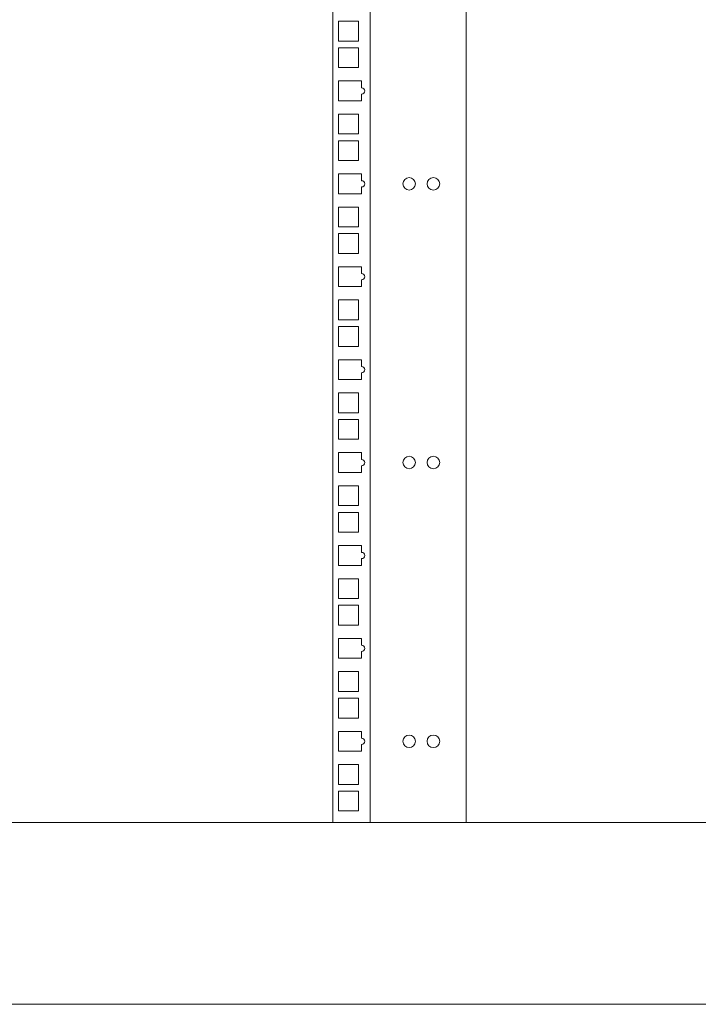
# Model space of a CAD drawing. Units: millimetres. Extents: x -7 to 10078, y -7 to 6474.
# Drawn here: x 6994 to 7318, y 2492 to 2963 of the extents above; entities that cross this region are included whole.
import ezdxf

# ---------------------------------------------------------------- set-up
doc = ezdxf.new("R2010")
doc.units = ezdxf.units.MM
doc.layers.add('Trimetric', color=7, linetype='Continuous')

msp = doc.modelspace()

# ---------------------------------------------------------------- linework, layer by layer
at = {"layer": 'Trimetric', "color": 122, "linetype": 'Continuous', "lineweight": 18}
for p, q in [((7143.57, 3447.74), (7143.57, 2579.24)), ((7161.37, 3447.74), (7161.37, 2579.24)), ((7207.27, 3447.74), (7207.27, 2579.24)), ((7146.32, 2962.53), (7146.32, 2953.03)), ((7155.82, 2962.53), (7146.32, 2962.53)), ((7155.82, 2953.03), (7155.82, 2962.53)), ((7146.32, 2953.03), (7155.82, 2953.03)), ((7146.32, 2949.83), (7146.32, 2940.33)), ((7155.82, 2949.83), (7146.32, 2949.83)), ((7155.82, 2940.33), (7155.82, 2949.83)), ((7146.32, 2940.33), (7155.82, 2940.33)), ((7157.32, 2933.95), (7146.32, 2933.95)), ((7146.32, 2933.95), (7146.32, 2924.45)), ((7157.32, 2930.69), (7157.32, 2933.95)), ((7157.32, 2924.45), (7157.32, 2927.69)), ((7146.32, 2924.45), (7157.32, 2924.45)), ((7146.32, 2918.08), (7146.32, 2908.58)), ((7155.82, 2918.08), (7146.32, 2918.08)), ((7155.82, 2908.58), (7155.82, 2918.08)), ((7146.32, 2908.58), (7155.82, 2908.58)), ((7146.32, 2905.38), (7146.32, 2895.88)), ((7155.82, 2905.38), (7146.32, 2905.38)), ((7155.82, 2895.88), (7155.82, 2905.38)), ((7146.32, 2895.88), (7155.82, 2895.88)), ((7157.32, 2889.5), (7146.32, 2889.5)), ((7146.32, 2889.5), (7146.32, 2880)), ((7157.32, 2886.24), (7157.32, 2889.5)), ((7157.32, 2880), (7157.32, 2883.24)), ((7146.32, 2880), (7157.32, 2880)), ((7146.32, 2873.63), (7146.32, 2864.13)), ((7155.82, 2873.63), (7146.32, 2873.63)), ((7155.82, 2864.13), (7155.82, 2873.63)), ((7146.32, 2864.13), (7155.82, 2864.13)), ((7146.32, 2860.93), (7146.32, 2851.43)), ((7155.82, 2860.93), (7146.32, 2860.93)), ((7155.82, 2851.43), (7155.82, 2860.93)), ((7146.32, 2851.43), (7155.82, 2851.43)), ((7146.32, 2845.05), (7146.32, 2835.55)), ((7157.32, 2845.05), (7146.32, 2845.05)), ((7157.32, 2841.79), (7157.32, 2845.05)), ((7157.32, 2835.55), (7157.32, 2838.79)), ((7146.32, 2835.55), (7157.32, 2835.55)), ((7146.32, 2829.18), (7146.32, 2819.68)), ((7155.82, 2829.18), (7146.32, 2829.18)), ((7155.82, 2819.68), (7155.82, 2829.18)), ((7146.32, 2819.68), (7155.82, 2819.68)), ((7146.32, 2816.48), (7146.32, 2806.98)), ((7155.82, 2816.48), (7146.32, 2816.48)), ((7155.82, 2806.98), (7155.82, 2816.48)), ((7146.32, 2806.98), (7155.82, 2806.98)), ((7157.32, 2800.6), (7146.32, 2800.6)), ((7146.32, 2800.6), (7146.32, 2791.1)), ((7157.32, 2797.34), (7157.32, 2800.6)), ((7157.32, 2791.1), (7157.32, 2794.34)), ((7146.32, 2791.1), (7157.32, 2791.1)), ((7155.82, 2784.73), (7146.32, 2784.73)), ((7146.32, 2784.73), (7146.32, 2775.23)), ((7155.82, 2775.23), (7155.82, 2784.73)), ((7146.32, 2775.23), (7155.82, 2775.23)), ((7155.82, 2772.03), (7146.32, 2772.03)), ((7146.32, 2772.03), (7146.32, 2762.53)), ((7155.82, 2762.53), (7155.82, 2772.03)), ((7146.32, 2762.53), (7155.82, 2762.53)), ((7157.32, 2756.15), (7146.32, 2756.15)), ((7146.32, 2756.15), (7146.32, 2746.65)), ((7157.32, 2752.89), (7157.32, 2756.15)), ((7146.32, 2746.65), (7157.32, 2746.65)), ((7157.32, 2746.65), (7157.32, 2749.89)), ((7146.32, 2740.28), (7146.32, 2730.78)), ((7155.82, 2740.28), (7146.32, 2740.28)), ((7155.82, 2730.78), (7155.82, 2740.28)), ((7146.32, 2730.78), (7155.82, 2730.78)), ((7146.32, 2727.58), (7146.32, 2718.08)), ((7155.82, 2727.58), (7146.32, 2727.58)), ((7155.82, 2718.08), (7155.82, 2727.58)), ((7146.32, 2718.08), (7155.82, 2718.08)), ((7157.32, 2711.7), (7146.32, 2711.7)), ((7146.32, 2711.7), (7146.32, 2702.2)), ((7157.32, 2708.44), (7157.32, 2711.7)), ((7157.32, 2702.2), (7157.32, 2705.44)), ((7146.32, 2702.2), (7157.32, 2702.2)), ((7146.32, 2695.83), (7146.32, 2686.33)), ((7155.82, 2695.83), (7146.32, 2695.83)), ((7155.82, 2686.33), (7155.82, 2695.83)), ((7146.32, 2686.33), (7155.82, 2686.33)), ((7146.32, 2683.13), (7146.32, 2673.63)), ((7155.82, 2683.13), (7146.32, 2683.13)), ((7155.82, 2673.63), (7155.82, 2683.13)), ((7146.32, 2673.63), (7155.82, 2673.63)), ((7157.32, 2667.25), (7146.32, 2667.25)), ((7146.32, 2667.25), (7146.32, 2657.75)), ((7157.32, 2663.99), (7157.32, 2667.25)), ((7146.32, 2657.75), (7157.32, 2657.75)), ((7157.32, 2657.75), (7157.32, 2660.99)), ((7146.32, 2651.38), (7146.32, 2641.88)), ((7155.82, 2651.38), (7146.32, 2651.38)), ((7155.82, 2641.88), (7155.82, 2651.38)), ((7146.32, 2641.88), (7155.82, 2641.88)), ((7146.32, 2638.68), (7146.32, 2629.18)), ((7155.82, 2638.68), (7146.32, 2638.68)), ((7155.82, 2629.18), (7155.82, 2638.68)), ((7146.32, 2629.18), (7155.82, 2629.18)), ((7157.32, 2622.8), (7146.32, 2622.8)), ((7146.32, 2622.8), (7146.32, 2613.3)), ((7157.32, 2619.54), (7157.32, 2622.8)), ((7157.32, 2613.3), (7157.32, 2616.54)), ((7146.32, 2613.3), (7157.32, 2613.3)), ((7146.32, 2606.93), (7146.32, 2597.43)), ((7155.82, 2606.93), (7146.32, 2606.93)), ((7155.82, 2597.43), (7155.82, 2606.93)), ((7146.32, 2597.43), (7155.82, 2597.43)), ((7146.32, 2594.23), (7146.32, 2584.73)), ((7155.82, 2594.23), (7146.32, 2594.23)), ((7155.82, 2584.73), (7155.82, 2594.23)), ((7146.32, 2584.73), (7155.82, 2584.73))]:
    msp.add_line(p, q, dxfattribs=at)
at = {"layer": 'Trimetric', "color": 193, "linetype": 'Continuous', "lineweight": 18}
for p, q in [((7574.77, 2579.23), (6434.77, 2579.23)), ((7574.77, 2492.23), (6434.77, 2492.23))]:
    msp.add_line(p, q, dxfattribs=at)
at = {"layer": 'Trimetric', "color": 122, "linetype": 'Continuous', "lineweight": 18}
for centre in [(7180.08, 2884.75), (7191.68, 2884.75), (7180.08, 2751.4), (7191.68, 2751.4), (7180.08, 2618.05), (7191.68, 2618.05)]:
    msp.add_circle(centre, 3, dxfattribs=at)
for centre in [(7157.32, 2929.19), (7157.32, 2884.74), (7157.32, 2840.29), (7157.32, 2795.84), (7157.32, 2751.39), (7157.32, 2706.94), (7157.32, 2662.49), (7157.32, 2618.04)]:
    msp.add_arc(centre, 1.5, 270, 90, dxfattribs=at)

doc.saveas('drawing.dxf')
